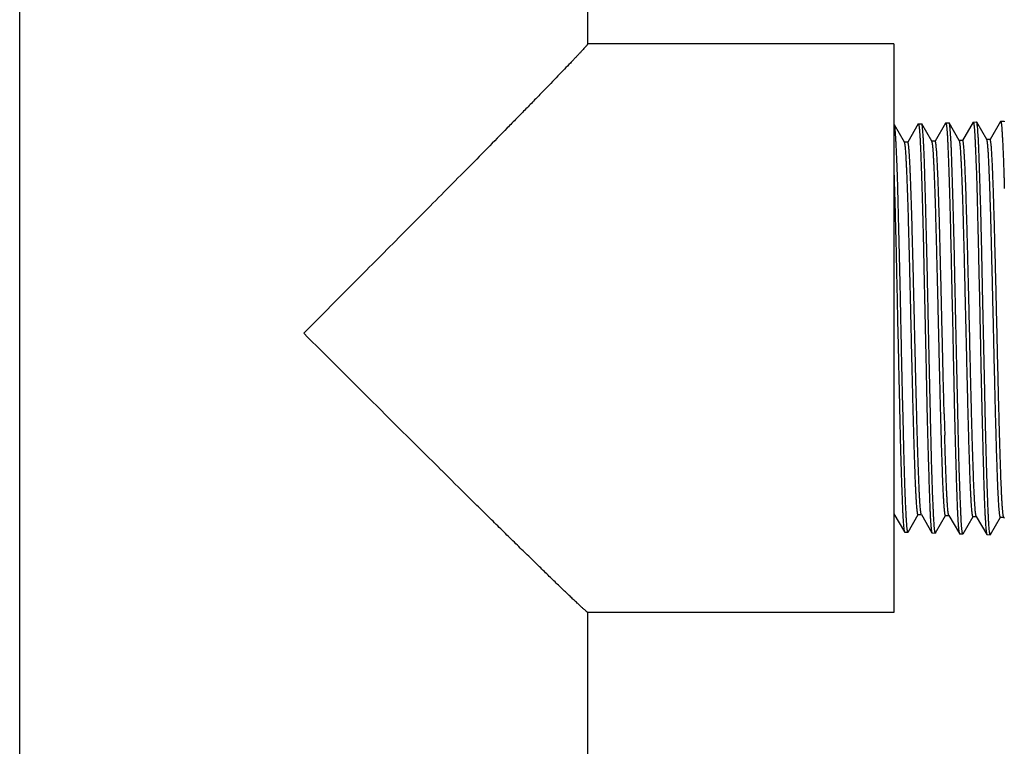
# Model space of a CAD drawing. Extents: x 1 to 385, y 0 to 261.
# Drawn here: x 102 to 105, y 151 to 153 of the extents above; entities that cross this region are included whole.
import ezdxf

# ---------------------------------------------------------------- set-up
doc = ezdxf.new("R2010")
doc.units = 0
doc.header["$MEASUREMENT"] = 0
doc.layers.get('0').update_dxf_attribs({"linetype": 'CONTINUOUS'})

msp = doc.modelspace()

# ---------------------------------------------------------------- linework, layer by layer
at = {"linetype": 'Continuous'}
for p, q in [((102.1246, 150.6383), (102.1246, 154.3777)), ((103.9246, 153.4079), (103.9246, 154.3777)), ((104.8946, 153.408), (103.9245, 153.408)), ((103.9245, 153.408), (103.9246, 153.4079)), ((104.8946, 153.408), (104.8946, 151.608)), ((105.2326, 153.1627), (105.1994, 153.1052)), ((105.2326, 153.1627), (105.2332, 153.1631)), ((105.2332, 153.1631), (105.2435, 153.1635)), ((105.2435, 153.1635), (105.2441, 153.163)), ((105.2441, 153.163), (105.2446, 153.1617)), ((104.8946, 153.1526), (104.8959, 153.1526)), ((104.8964, 153.1522), (104.8959, 153.1526)), ((104.9282, 153.0973), (104.8964, 153.1522)), ((104.9716, 153.1546), (104.9386, 153.0974)), ((104.9716, 153.1546), (104.9721, 153.155)), ((104.9721, 153.155), (104.9828, 153.1554)), ((104.9833, 153.155), (104.9828, 153.1554)), ((105.0151, 153.0999), (104.9833, 153.155)), ((105.0585, 153.1572), (105.0255, 153.1001)), ((105.0585, 153.1572), (105.0591, 153.1577)), ((105.0591, 153.1577), (105.0697, 153.1581)), ((105.0702, 153.1577), (105.0697, 153.1581)), ((105.102, 153.1025), (105.0702, 153.1577)), ((105.1456, 153.1599), (105.1124, 153.1026)), ((105.1455, 153.1599), (105.1461, 153.1604)), ((105.1461, 153.1604), (105.1566, 153.1608)), ((105.1571, 153.1603), (105.1566, 153.1608)), ((105.189, 153.1051), (105.1571, 153.1603)), ((105.0257, 153.0999), (105.0148, 153.0999)), ((105.0154, 153.0995), (105.0151, 153.0999)), ((105.1126, 153.1025), (105.1018, 153.1025)), ((105.1023, 153.102), (105.102, 153.1025)), ((105.1996, 153.1051), (105.1887, 153.1051)), ((105.1893, 153.1046), (105.189, 153.1051)), ((104.9388, 153.0973), (104.9279, 153.0973)), ((104.9284, 153.0969), (104.9282, 153.0973)), ((105.2179, 152.2022), (105.2179, 152.2026)), ((105.2179, 152.2018), (105.2179, 152.2021)), ((105.2288, 152.2023), (105.2288, 152.2027)), ((105.2288, 152.2021), (105.2288, 152.2024)), ((104.8947, 151.9209), (104.895, 151.9204)), ((104.895, 151.9204), (104.9283, 151.8628)), ((104.9398, 151.8625), (104.9716, 151.9176)), ((104.9714, 151.9177), (104.9817, 151.9177)), ((104.9817, 151.9182), (104.982, 151.9177)), ((104.982, 151.9177), (105.0153, 151.8601)), ((105.0268, 151.8598), (105.0586, 151.9148)), ((105.0584, 151.9149), (105.0687, 151.9149)), ((105.0687, 151.9154), (105.068, 151.9171)), ((105.0687, 151.9154), (105.0689, 151.9149)), ((105.0689, 151.9149), (105.1022, 151.8573)), ((105.1556, 151.9125), (105.1551, 151.9138)), ((105.1139, 151.8571), (105.1455, 151.9119)), ((105.1453, 151.912), (105.1556, 151.912)), ((105.1556, 151.9125), (105.1559, 151.912)), ((105.1559, 151.912), (105.1891, 151.8546)), ((105.2008, 151.8543), (105.2324, 151.9091)), ((105.2322, 151.9092), (105.2426, 151.9092)), ((105.2426, 151.9097), (105.242, 151.9111)), ((105.2426, 151.9097), (105.2446, 151.9061)), ((104.9282, 151.8628), (104.9288, 151.8624)), ((104.9288, 151.8624), (104.9392, 151.862)), ((104.9398, 151.8625), (104.9392, 151.862)), ((105.0152, 151.8601), (105.0157, 151.8596)), ((105.0158, 151.8596), (105.0262, 151.8593)), ((105.0268, 151.8598), (105.0262, 151.8593)), ((105.1022, 151.8573), (105.1026, 151.8569)), ((105.1027, 151.8569), (105.1133, 151.8566)), ((105.1139, 151.8571), (105.1133, 151.8566)), ((105.1891, 151.8546), (105.1895, 151.8542)), ((105.1895, 151.8542), (105.2003, 151.8539)), ((105.2008, 151.8543), (105.2003, 151.8539)), ((103.9246, 151.6081), (103.9245, 151.608)), ((104.8946, 151.608), (103.9245, 151.608)), ((103.9246, 150.6383), (103.9246, 151.6081))]:
    msp.add_line(p, q, dxfattribs=at)
for centre, radius, start, end in [((194.4946, 243.9548), 129.3528, 224.997627, 225.270143), ((135.0753, 153.0228), 30.0315, 181.49967, 181.62892)]:
    msp.add_arc(centre, radius, start, end, dxfattribs=at)
for points, knots in [([(103.9246, 153.4079), (103.9246, 153.4078), (103.9246, 153.4077), (103.9245, 153.4074), (103.9242, 153.4069), (103.9237, 153.4062), (103.923, 153.4053), (103.9221, 153.4041), (103.921, 153.4028), (103.9197, 153.4013), (103.9176, 153.3989), (103.9145, 153.3953), (103.9101, 153.3906), (103.9051, 153.3851), (103.8993, 153.3789), (103.8928, 153.372), (103.8857, 153.3644), (103.8779, 153.3562), (103.8663, 153.344), (103.8503, 153.3273), (103.8295, 153.3058), (103.8067, 153.2822), (103.7822, 153.2569), (103.7559, 153.23), (103.7283, 153.2017), (103.6993, 153.1722), (103.6584, 153.1305), (103.605, 153.0762), (103.5385, 153.0089), (103.4693, 152.939), (103.398, 152.8671), (103.3251, 152.7937), (103.251, 152.7192), (103.176, 152.6439), (103.1005, 152.5682), (103.0499, 152.5176), (103.0246, 152.4923)], [0, 0, 0, 0, 0.000113, 0.000273, 0.000751, 0.001443, 0.002352, 0.003478, 0.00482, 0.006376, 0.008147, 0.012323, 0.017331, 0.023153, 0.029765, 0.037145, 0.045267, 0.054103, 0.063627, 0.084619, 0.108015, 0.133592, 0.161136, 0.190446, 0.221339, 0.253647, 0.287218, 0.357615, 0.431594, 0.508397, 0.587408, 0.668114, 0.750085, 0.832942, 0.916353, 1, 1, 1, 1]), ([(105.2332, 153.1631), (105.2332, 153.1631), (105.2334, 153.1631), (105.2336, 153.1629), (105.2337, 153.1626), (105.2339, 153.1623), (105.2341, 153.1618), (105.2343, 153.1612), (105.2344, 153.1604), (105.2347, 153.1593), (105.235, 153.1575), (105.2353, 153.1551), (105.2356, 153.1523), (105.236, 153.149), (105.2363, 153.1453), (105.2368, 153.1394), (105.2373, 153.1311), (105.238, 153.1199), (105.2387, 153.1069), (105.2395, 153.0924), (105.2402, 153.0763), (105.241, 153.0587), (105.2418, 153.0396), (105.2425, 153.019), (105.2431, 153.001), (105.2436, 152.9859), (105.2441, 152.97), (105.2444, 152.9579), (105.2446, 152.9497)], [0, 0, 0, 0, 0.000891, 0.002027, 0.003549, 0.005519, 0.007962, 0.010894, 0.014322, 0.01825, 0.027615, 0.039002, 0.052412, 0.06784, 0.085281, 0.104725, 0.149572, 0.20227, 0.26268, 0.330641, 0.40597, 0.488463, 0.577899, 0.674037, 0.776618, 0.830242, 0.885376, 1, 1, 1, 1]), ([(104.9175, 152.508), (104.9171, 152.5286), (104.9163, 152.5696), (104.9151, 152.6306), (104.9137, 152.6904), (104.9123, 152.7486), (104.9109, 152.8046), (104.9095, 152.8578), (104.9083, 152.9079), (104.9071, 152.9542), (104.9058, 152.9965), (104.9047, 153.0289), (104.9037, 153.0526), (104.903, 153.0684), (104.9023, 153.083), (104.9016, 153.0963), (104.9009, 153.1082), (104.9003, 153.1187), (104.8996, 153.1278), (104.899, 153.1355), (104.8985, 153.141), (104.898, 153.1447), (104.8977, 153.1469), (104.8974, 153.1488), (104.8971, 153.1503), (104.8968, 153.1513), (104.8966, 153.1519), (104.8965, 153.1521), (104.8964, 153.1522)], [0, 0, 0, 0, 0.095788, 0.190684, 0.283826, 0.374367, 0.461476, 0.544346, 0.622206, 0.69434, 0.76009, 0.818858, 0.845455, 0.870112, 0.892771, 0.913381, 0.931893, 0.948266, 0.962462, 0.974448, 0.984202, 0.988235, 0.991706, 0.994613, 0.996959, 0.998749, 0.99944, 1, 1, 1, 1]), ([(104.9721, 153.155), (104.9721, 153.155), (104.9722, 153.155), (104.9724, 153.1548), (104.9726, 153.1546), (104.9728, 153.1542), (104.9729, 153.1538), (104.9731, 153.1533), (104.9733, 153.1526), (104.9735, 153.1516), (104.9739, 153.1501), (104.9742, 153.148), (104.9746, 153.1454), (104.9749, 153.1425), (104.9753, 153.1393), (104.9758, 153.1341), (104.9764, 153.1268), (104.9771, 153.1168), (104.9777, 153.1054), (104.9784, 153.0926), (104.979, 153.0783), (104.9796, 153.0627), (104.9803, 153.0457), (104.9809, 153.0274), (104.9816, 153.0079), (104.9823, 152.9872), (104.983, 152.9653), (104.9837, 152.9423), (104.9847, 152.9096), (104.9859, 152.8665), (104.9873, 152.8122), (104.9885, 152.7549), (104.9898, 152.6953), (104.9911, 152.6339), (104.9925, 152.5713), (104.9935, 152.5292), (104.9939, 152.508)], [0, 0, 0, 0, 0.000273, 0.000617, 0.001073, 0.001658, 0.00238, 0.003244, 0.004252, 0.005404, 0.008149, 0.01148, 0.015401, 0.019909, 0.025004, 0.030683, 0.043782, 0.059179, 0.076839, 0.096719, 0.118773, 0.142947, 0.169184, 0.19742, 0.227587, 0.259616, 0.293429, 0.328946, 0.366081, 0.444846, 0.528962, 0.617611, 0.709935, 0.805048, 0.902046, 1, 1, 1, 1]), ([(105.0044, 152.508), (105.004, 152.5287), (105.0032, 152.5699), (105.0019, 152.6312), (105.0007, 152.6914), (104.9993, 152.7499), (104.9979, 152.8061), (104.9965, 152.8596), (104.9952, 152.9099), (104.9939, 152.9565), (104.9929, 152.9928), (104.992, 153.0196), (104.9914, 153.0381), (104.9907, 153.0552), (104.99, 153.0712), (104.9893, 153.0858), (104.9886, 153.0991), (104.9879, 153.111), (104.9872, 153.1216), (104.9865, 153.1307), (104.986, 153.1374), (104.9855, 153.142), (104.9852, 153.145), (104.9849, 153.1475), (104.9846, 153.1498), (104.9843, 153.1516), (104.984, 153.1531), (104.9837, 153.154), (104.9835, 153.1546), (104.9834, 153.1549), (104.9833, 153.155)], [0, 0, 0, 0, 0.095897, 0.190903, 0.284134, 0.374749, 0.461921, 0.544845, 0.622752, 0.694919, 0.76068, 0.790966, 0.819431, 0.846009, 0.87064, 0.89327, 0.913844, 0.932317, 0.948646, 0.962793, 0.974727, 0.979857, 0.984423, 0.988425, 0.991862, 0.994734, 0.997042, 0.998792, 0.999462, 1, 1, 1, 1]), ([(105.0591, 153.1577), (105.0591, 153.1577), (105.0593, 153.1577), (105.0594, 153.1575), (105.0596, 153.1573), (105.0598, 153.1569), (105.06, 153.1565), (105.0602, 153.156), (105.0603, 153.1553), (105.0606, 153.1543), (105.0609, 153.1528), (105.0613, 153.1506), (105.0616, 153.1481), (105.062, 153.1452), (105.0623, 153.1419), (105.0626, 153.1382), (105.063, 153.1342), (105.0634, 153.128), (105.064, 153.1194), (105.0646, 153.1079), (105.0653, 153.095), (105.0659, 153.0807), (105.0665, 153.065), (105.0672, 153.0479), (105.0679, 153.0296), (105.0686, 153.01), (105.0693, 152.9892), (105.0703, 152.9592), (105.0715, 152.919), (105.0729, 152.8679), (105.0741, 152.8134), (105.0754, 152.7559), (105.0767, 152.6961), (105.0781, 152.6344), (105.0796, 152.5715), (105.0805, 152.5293), (105.081, 152.508)], [0, 0, 0, 0, 0.000286, 0.00064, 0.001102, 0.001691, 0.002416, 0.003281, 0.004289, 0.005442, 0.008186, 0.011517, 0.015436, 0.019942, 0.025036, 0.030714, 0.036974, 0.043811, 0.059205, 0.076862, 0.096738, 0.118789, 0.14296, 0.169193, 0.197428, 0.227596, 0.259627, 0.293442, 0.366101, 0.444868, 0.528976, 0.617613, 0.709926, 0.805036, 0.902044, 1, 1, 1, 1]), ([(105.0914, 152.508), (105.0909, 152.5288), (105.0901, 152.5701), (105.0888, 152.6317), (105.0878, 152.6824), (105.0869, 152.7222), (105.0863, 152.7514), (105.0856, 152.78), (105.0849, 152.808), (105.0842, 152.8353), (105.0833, 152.8701), (105.0821, 152.9115), (105.0808, 152.9583), (105.0795, 153.0009), (105.0785, 153.0336), (105.0776, 153.0574), (105.077, 153.0734), (105.0764, 153.0881), (105.0757, 153.1015), (105.075, 153.1134), (105.0743, 153.124), (105.0736, 153.1332), (105.073, 153.14), (105.0725, 153.1446), (105.0721, 153.1476), (105.0718, 153.1502), (105.0715, 153.1524), (105.0712, 153.1542), (105.0708, 153.1557), (105.0706, 153.1567), (105.0703, 153.1573), (105.0702, 153.1576), (105.0702, 153.1577)], [0, 0, 0, 0, 0.095873, 0.190863, 0.284072, 0.329748, 0.374661, 0.418712, 0.4618, 0.503828, 0.544697, 0.622589, 0.694754, 0.760518, 0.819276, 0.845857, 0.870492, 0.893124, 0.913704, 0.932184, 0.948523, 0.962683, 0.974634, 0.979772, 0.984349, 0.988362, 0.991811, 0.994696, 0.997017, 0.99878, 0.999456, 1, 1, 1, 1]), ([(105.1461, 153.1604), (105.1462, 153.1604), (105.1463, 153.1604), (105.1465, 153.1602), (105.1467, 153.16), (105.1468, 153.1596), (105.147, 153.1592), (105.1472, 153.1587), (105.1474, 153.158), (105.1476, 153.157), (105.1479, 153.1555), (105.1483, 153.1533), (105.1486, 153.1508), (105.1489, 153.1478), (105.1492, 153.1445), (105.1496, 153.1408), (105.1499, 153.1368), (105.1503, 153.1306), (105.1509, 153.1219), (105.1515, 153.1104), (105.1521, 153.0974), (105.1528, 153.0831), (105.1535, 153.0673), (105.1542, 153.0502), (105.1549, 153.0318), (105.1559, 153.0047), (105.1571, 152.968), (105.1585, 152.9207), (105.1597, 152.8694), (105.161, 152.8147), (105.1621, 152.7671), (105.163, 152.7277), (105.1637, 152.6973), (105.1644, 152.6665), (105.1654, 152.6247), (105.1666, 152.5718), (105.1675, 152.5293), (105.1679, 152.508)], [0, 0, 0, 0, 0.000284, 0.000634, 0.001093, 0.001679, 0.0024, 0.003263, 0.004269, 0.00542, 0.00816, 0.011489, 0.015405, 0.01991, 0.025002, 0.030678, 0.036936, 0.043773, 0.059165, 0.07682, 0.096696, 0.118746, 0.142917, 0.169154, 0.197392, 0.227565, 0.293419, 0.366079, 0.444841, 0.528942, 0.617573, 0.663324, 0.70989, 0.757156, 0.805008, 0.902032, 1, 1, 1, 1]), ([(105.1784, 152.508), (105.1779, 152.5288), (105.177, 152.5703), (105.1757, 152.6321), (105.1744, 152.6927), (105.1732, 152.7516), (105.1722, 152.7993), (105.1713, 152.8363), (105.1704, 152.8713), (105.1692, 152.9128), (105.1678, 152.9597), (105.1667, 152.9963), (105.1658, 153.0234), (105.1651, 153.042), (105.1645, 153.0593), (105.1639, 153.0754), (105.1633, 153.0902), (105.1627, 153.1036), (105.162, 153.1156), (105.1613, 153.1263), (105.1606, 153.1356), (105.1599, 153.1434), (105.1593, 153.149), (105.1588, 153.1527), (105.1585, 153.1549), (105.1582, 153.1568), (105.1578, 153.1583), (105.1575, 153.1594), (105.1573, 153.16), (105.1572, 153.1602), (105.1571, 153.1603)], [0, 0, 0, 0, 0.095774, 0.190677, 0.283795, 0.3743, 0.461359, 0.503348, 0.544182, 0.622016, 0.694146, 0.759906, 0.790203, 0.818683, 0.845283, 0.86994, 0.892599, 0.913209, 0.931724, 0.948105, 0.962315, 0.974322, 0.984102, 0.988151, 0.991638, 0.994562, 0.996926, 0.998733, 0.999433, 1, 1, 1, 1]), ([(105.0584, 151.9149), (105.0583, 151.9149), (105.0582, 151.9149), (105.058, 151.9151), (105.0578, 151.9153), (105.0577, 151.9156), (105.0575, 151.916), (105.0573, 151.9165), (105.0572, 151.917), (105.0569, 151.9179), (105.0566, 151.9193), (105.0563, 151.9212), (105.056, 151.9234), (105.0557, 151.926), (105.0553, 151.9289), (105.0548, 151.9334), (105.0543, 151.9399), (105.0536, 151.9487), (105.0529, 151.9588), (105.0523, 151.9702), (105.0516, 151.9829), (105.0509, 151.9968), (105.0503, 152.012), (105.0496, 152.0284), (105.0487, 152.0525), (105.0475, 152.0852), (105.0462, 152.1272), (105.0449, 152.1728), (105.0435, 152.2215), (105.0422, 152.2729), (105.0409, 152.3265), (105.0395, 152.3819), (105.0382, 152.4385), (105.0369, 152.4957), (105.0355, 152.553), (105.0342, 152.6099), (105.0329, 152.6658), (105.0315, 152.7201), (105.0302, 152.7725), (105.0288, 152.8223), (105.0275, 152.8693), (105.0262, 152.9129), (105.0248, 152.9527), (105.0237, 152.9832), (105.0228, 153.0055), (105.0221, 153.0204), (105.0214, 153.0341), (105.0208, 153.0465), (105.0201, 153.0576), (105.0194, 153.0675), (105.0188, 153.0761), (105.0181, 153.0834), (105.0175, 153.0886), (105.0171, 153.0921), (105.0167, 153.0943), (105.0164, 153.0961), (105.0161, 153.0975), (105.0158, 153.0985), (105.0155, 153.0991), (105.0154, 153.0994), (105.0154, 153.0995)], [0, 0, 0, 0, 0.000146, 0.000325, 0.000556, 0.000847, 0.001204, 0.001628, 0.00212, 0.002682, 0.004015, 0.00563, 0.007527, 0.009705, 0.012164, 0.014904, 0.021223, 0.028654, 0.037189, 0.046821, 0.057541, 0.069338, 0.082178, 0.096018, 0.110815, 0.143107, 0.178709, 0.217275, 0.258459, 0.301915, 0.347286, 0.394137, 0.442004, 0.49042, 0.538921, 0.58704, 0.634313, 0.68028, 0.724539, 0.766716, 0.806438, 0.843332, 0.877023, 0.90714, 0.920742, 0.933323, 0.944868, 0.955363, 0.964795, 0.97315, 0.980415, 0.986576, 0.991622, 0.993724, 0.995542, 0.997078, 0.998331, 0.999302, 0.999685, 1, 1, 1, 1]), ([(105.054, 152.2369), (105.0534, 152.26), (105.0522, 152.3074), (105.0505, 152.3798), (105.0487, 152.4543), (105.0469, 152.5297), (105.0452, 152.6047), (105.0434, 152.6781), (105.0417, 152.7486), (105.0402, 152.8051), (105.039, 152.848), (105.0381, 152.8783), (105.0372, 152.907), (105.0363, 152.9342), (105.0355, 152.9596), (105.0346, 152.9831), (105.0337, 153.0046), (105.0328, 153.0241), (105.0319, 153.0414), (105.0311, 153.0565), (105.0302, 153.0694), (105.0294, 153.0787), (105.0288, 153.085), (105.0284, 153.0889), (105.0279, 153.0922), (105.0276, 153.0946), (105.0272, 153.0962), (105.027, 153.0972), (105.0268, 153.098), (105.0266, 153.0987), (105.0264, 153.0992), (105.0262, 153.0995), (105.0261, 153.0997), (105.0259, 153.0999), (105.0257, 153.0999)], [0, 0, 0, 0, 0.080374, 0.164665, 0.251425, 0.339191, 0.426498, 0.511882, 0.593925, 0.671403, 0.708063, 0.743142, 0.776491, 0.807966, 0.837418, 0.864702, 0.889672, 0.912211, 0.93227, 0.949804, 0.964772, 0.97713, 0.982319, 0.986841, 0.990692, 0.993869, 0.995204, 0.99637, 0.997368, 0.998199, 0.998867, 0.999141, 0.999377, 1, 1, 1, 1]), ([(105.1453, 151.912), (105.1453, 151.912), (105.1451, 151.9121), (105.145, 151.9122), (105.1448, 151.9124), (105.1446, 151.9127), (105.1445, 151.9131), (105.1443, 151.9136), (105.1441, 151.9142), (105.1439, 151.9151), (105.1436, 151.9165), (105.1433, 151.9184), (105.1429, 151.9207), (105.1426, 151.9233), (105.1423, 151.9262), (105.1418, 151.9308), (105.1412, 151.9374), (105.1406, 151.9463), (105.1399, 151.9564), (105.1392, 151.9679), (105.1386, 151.9806), (105.1379, 151.9945), (105.1372, 152.0097), (105.1366, 152.0261), (105.1356, 152.0503), (105.1345, 152.0831), (105.1332, 152.1254), (105.1318, 152.1713), (105.1305, 152.2202), (105.1292, 152.2718), (105.1278, 152.3257), (105.1265, 152.3812), (105.1252, 152.438), (105.1238, 152.4955), (105.1225, 152.5531), (105.1211, 152.6102), (105.1198, 152.6664), (105.1185, 152.721), (105.1171, 152.7736), (105.1158, 152.8236), (105.1145, 152.8707), (105.1131, 152.9145), (105.1118, 152.9545), (105.1107, 152.9852), (105.1097, 153.0076), (105.1091, 153.0227), (105.1084, 153.0365), (105.1077, 153.049), (105.1071, 153.0602), (105.1064, 153.0701), (105.1057, 153.0787), (105.1051, 153.086), (105.1045, 153.0912), (105.104, 153.0947), (105.1037, 153.0968), (105.1034, 153.0986), (105.103, 153.1), (105.1028, 153.101), (105.1025, 153.1016), (105.1024, 153.1019), (105.1023, 153.102)], [0, 0, 0, 0, 0.000146, 0.000325, 0.000558, 0.000853, 0.001215, 0.001645, 0.002145, 0.002715, 0.004067, 0.005703, 0.007622, 0.009824, 0.012308, 0.015072, 0.021435, 0.0289, 0.037453, 0.047082, 0.057773, 0.069511, 0.082282, 0.09607, 0.110837, 0.143123, 0.178763, 0.217385, 0.258614, 0.302075, 0.347392, 0.394184, 0.44201, 0.490404, 0.538901, 0.587037, 0.634347, 0.680364, 0.724633, 0.766769, 0.806429, 0.843267, 0.876941, 0.907107, 0.920766, 0.93342, 0.945025, 0.955552, 0.96499, 0.973331, 0.980568, 0.986693, 0.9917, 0.993783, 0.995584, 0.997104, 0.998345, 0.999307, 0.999687, 1, 1, 1, 1]), ([(105.1551, 151.9138), (105.155, 151.9142), (105.1548, 151.9152), (105.1544, 151.9168), (105.1541, 151.9187), (105.1536, 151.922), (105.1531, 151.9269), (105.1524, 151.9337), (105.1518, 151.9419), (105.1511, 151.9513), (105.1504, 151.962), (105.1498, 151.974), (105.1491, 151.9871), (105.1482, 152.0071), (105.1471, 152.0349), (105.1458, 152.0716), (105.1444, 152.1123), (105.1431, 152.1566), (105.1418, 152.204), (105.1405, 152.2542), (105.1392, 152.3068), (105.1378, 152.3611), (105.1361, 152.4359), (105.1343, 152.5115), (105.1326, 152.5871), (105.1312, 152.6431), (105.1299, 152.6978), (105.1286, 152.7508), (105.1273, 152.8014), (105.126, 152.8493), (105.1246, 152.8942), (105.1233, 152.9355), (105.1222, 152.9676), (105.1213, 152.9912), (105.1206, 153.0073), (105.12, 153.0222), (105.1193, 153.0359), (105.1186, 153.0483), (105.118, 153.0595), (105.1173, 153.0694), (105.1167, 153.078), (105.1161, 153.0844), (105.1156, 153.0888), (105.1153, 153.0916), (105.115, 153.0941), (105.1147, 153.0963), (105.1143, 153.0982), (105.114, 153.0995), (105.1138, 153.1004), (105.1136, 153.1009), (105.1135, 153.1014), (105.1133, 153.1018), (105.1132, 153.1021), (105.113, 153.1023), (105.1128, 153.1025), (105.1127, 153.1025), (105.1126, 153.1025)], [0, 0, 0, 0, 0.001104, 0.002485, 0.004144, 0.00608, 0.01078, 0.016575, 0.023453, 0.031403, 0.040412, 0.050464, 0.061549, 0.073651, 0.100843, 0.131782, 0.166109, 0.203462, 0.243478, 0.285795, 0.330051, 0.375883, 0.422887, 0.518618, 0.566447, 0.613652, 0.659783, 0.704391, 0.747068, 0.787475, 0.82528, 0.860149, 0.891751, 0.906223, 0.919753, 0.932301, 0.943824, 0.954293, 0.963698, 0.972031, 0.979284, 0.985451, 0.988125, 0.990525, 0.992651, 0.994502, 0.996077, 0.997379, 0.997927, 0.998408, 0.998822, 0.99917, 0.999455, 0.999681, 0.999856, 1, 1, 1, 1]), ([(105.2179, 152.2021), (105.2173, 152.2251), (105.2161, 152.2722), (105.2143, 152.3445), (105.2125, 152.4195), (105.2108, 152.4959), (105.209, 152.5727), (105.2072, 152.6483), (105.2054, 152.7216), (105.2037, 152.7913), (105.2022, 152.8465), (105.201, 152.888), (105.2001, 152.9168), (105.1992, 152.944), (105.1983, 152.9694), (105.1974, 152.9929), (105.1965, 153.0144), (105.1956, 153.0338), (105.1947, 153.0509), (105.194, 153.0638), (105.1934, 153.0728), (105.1929, 153.0788), (105.1925, 153.0841), (105.192, 153.0888), (105.1916, 153.0929), (105.1911, 153.0964), (105.1907, 153.0993), (105.1903, 153.1014), (105.19, 153.1027), (105.1898, 153.1035), (105.1896, 153.1041), (105.1894, 153.1044), (105.1893, 153.1046)], [0, 0, 0, 0, 0.076192, 0.156656, 0.240141, 0.32532, 0.410762, 0.495028, 0.576678, 0.654273, 0.726461, 0.760198, 0.792201, 0.822349, 0.85052, 0.876592, 0.900443, 0.921953, 0.941, 0.957466, 0.964705, 0.971281, 0.977192, 0.982439, 0.987019, 0.990934, 0.994185, 0.996774, 0.997821, 0.998706, 0.999431, 1, 1, 1, 1]), ([(105.2288, 152.2024), (105.2282, 152.2258), (105.2269, 152.2739), (105.2251, 152.3477), (105.2233, 152.4243), (105.2215, 152.5023), (105.2197, 152.5804), (105.2179, 152.6573), (105.2161, 152.7316), (105.2145, 152.7913), (105.2133, 152.8367), (105.2124, 152.8687), (105.2115, 152.8991), (105.2106, 152.9279), (105.2097, 152.9548), (105.2088, 152.9799), (105.2079, 153.003), (105.207, 153.0239), (105.2061, 153.0425), (105.2052, 153.0588), (105.2043, 153.0727), (105.2035, 153.0826), (105.2028, 153.0894), (105.2024, 153.0935), (105.2019, 153.097), (105.2015, 153.0995), (105.2012, 153.1011), (105.201, 153.1022), (105.2008, 153.103), (105.2005, 153.1038), (105.2004, 153.1043), (105.2002, 153.1046), (105.2, 153.1049), (105.1998, 153.1051), (105.1996, 153.1051)], [0, 0, 0, 0, 0.077709, 0.159825, 0.245021, 0.331885, 0.418897, 0.504534, 0.587272, 0.665587, 0.702637, 0.738095, 0.771833, 0.803722, 0.833633, 0.861438, 0.887006, 0.91021, 0.930922, 0.949013, 0.964373, 0.976974, 0.982238, 0.986811, 0.990693, 0.993885, 0.995223, 0.996389, 0.997386, 0.998215, 0.998879, 0.999151, 0.999385, 1, 1, 1, 1]), ([(104.9714, 151.9177), (104.9713, 151.9177), (104.9712, 151.9177), (104.971, 151.9179), (104.9709, 151.9181), (104.9707, 151.9184), (104.9705, 151.9188), (104.9704, 151.9193), (104.9702, 151.9198), (104.97, 151.9207), (104.9697, 151.9221), (104.9693, 151.9239), (104.969, 151.9261), (104.9687, 151.9287), (104.9683, 151.9316), (104.9679, 151.9361), (104.9673, 151.9425), (104.9666, 151.9513), (104.966, 151.9614), (104.9653, 151.9729), (104.9646, 151.9856), (104.964, 151.9995), (104.9633, 152.0147), (104.9626, 152.031), (104.9617, 152.055), (104.9606, 152.0874), (104.9592, 152.1292), (104.9579, 152.1745), (104.9566, 152.223), (104.9552, 152.2741), (104.9539, 152.3275), (104.9526, 152.3826), (104.9512, 152.4389), (104.9499, 152.4958), (104.9486, 152.5527), (104.9472, 152.6093), (104.9459, 152.6648), (104.9446, 152.7189), (104.9432, 152.7709), (104.9419, 152.8206), (104.9406, 152.8674), (104.9392, 152.9107), (104.9379, 152.9503), (104.9368, 152.9807), (104.9358, 153.0028), (104.9352, 153.0176), (104.9345, 153.0312), (104.9338, 153.0436), (104.9332, 153.0548), (104.9325, 153.0647), (104.9318, 153.0733), (104.9312, 153.0806), (104.9306, 153.0859), (104.9301, 153.0895), (104.9298, 153.0916), (104.9295, 153.0934), (104.9291, 153.0949), (104.9289, 153.0959), (104.9286, 153.0965), (104.9285, 153.0968), (104.9284, 153.0969)], [0, 0, 0, 0, 0.000147, 0.000325, 0.000554, 0.000844, 0.001198, 0.001618, 0.002107, 0.002664, 0.003989, 0.005595, 0.007482, 0.009653, 0.012107, 0.014844, 0.021168, 0.028624, 0.037209, 0.046917, 0.05772, 0.069577, 0.08245, 0.096299, 0.111087, 0.143321, 0.178839, 0.217328, 0.258475, 0.301952, 0.347339, 0.394174, 0.441998, 0.490352, 0.538775, 0.586808, 0.633996, 0.679921, 0.724186, 0.766394, 0.806145, 0.843043, 0.876691, 0.906703, 0.920263, 0.932834, 0.944396, 0.95493, 0.964416, 0.972836, 0.980172, 0.986404, 0.991514, 0.993645, 0.995489, 0.997046, 0.998315, 0.999297, 0.999683, 1, 1, 1, 1]), ([(104.9817, 151.9182), (104.9816, 151.9183), (104.9815, 151.9186), (104.9813, 151.9192), (104.981, 151.9201), (104.9806, 151.9216), (104.9803, 151.9233), (104.98, 151.9254), (104.9795, 151.9289), (104.9789, 151.9341), (104.9783, 151.9413), (104.9776, 151.9499), (104.9769, 151.9598), (104.9763, 151.971), (104.9756, 151.9836), (104.9749, 151.9973), (104.9743, 152.0123), (104.9734, 152.0346), (104.9722, 152.065), (104.9709, 152.1046), (104.9696, 152.1479), (104.9682, 152.1945), (104.9669, 152.2441), (104.9656, 152.2962), (104.9642, 152.3504), (104.9629, 152.406), (104.9616, 152.4625), (104.9602, 152.5195), (104.9589, 152.5763), (104.9575, 152.6325), (104.9562, 152.6874), (104.9549, 152.7407), (104.9535, 152.7918), (104.9522, 152.8403), (104.9509, 152.8857), (104.9496, 152.9275), (104.9484, 152.9599), (104.9475, 152.9838), (104.9468, 152.9999), (104.9462, 153.015), (104.9455, 153.0288), (104.9448, 153.0414), (104.9442, 153.0528), (104.9435, 153.063), (104.9428, 153.0718), (104.9423, 153.0784), (104.9418, 153.083), (104.9415, 153.086), (104.9411, 153.0886), (104.9408, 153.0908), (104.9405, 153.0928), (104.9402, 153.0942), (104.9399, 153.0951), (104.9398, 153.0957), (104.9396, 153.0962), (104.9394, 153.0966), (104.9393, 153.0969), (104.9391, 153.0971), (104.9389, 153.0973), (104.9388, 153.0973), (104.9388, 153.0973)], [0, 0, 0, 0, 0.000315, 0.000696, 0.001661, 0.002902, 0.004423, 0.006226, 0.008312, 0.013331, 0.019481, 0.026762, 0.035172, 0.044705, 0.055337, 0.067028, 0.079739, 0.093432, 0.123608, 0.157244, 0.194028, 0.233648, 0.275791, 0.320097, 0.366117, 0.413392, 0.461463, 0.509871, 0.558158, 0.605864, 0.652548, 0.697807, 0.741243, 0.782459, 0.82106, 0.856647, 0.888825, 0.903519, 0.917248, 0.929991, 0.941731, 0.952447, 0.96212, 0.970732, 0.978264, 0.984698, 0.987497, 0.990015, 0.99225, 0.994199, 0.995863, 0.997238, 0.997819, 0.998328, 0.998766, 0.999134, 0.999434, 0.999671, 0.999853, 1, 1, 1, 1]), ([(104.8946, 153.0077), (104.8949, 152.9999), (104.8954, 152.9839), (104.8961, 152.9591), (104.8969, 152.933), (104.8977, 152.9055), (104.8985, 152.8768), (104.8996, 152.8364), (104.9007, 152.7947), (104.9017, 152.7517), (104.9027, 152.7068), (104.9039, 152.6492), (104.9053, 152.5791), (104.9063, 152.5318), (104.9069, 152.508)], [0, 0, 0, 0, 0.04668, 0.096288, 0.148673, 0.203678, 0.261134, 0.320865, 0.446411, 0.511835, 0.578756, 0.716264, 0.857247, 1, 1, 1, 1]), ([(104.9069, 152.508), (104.9074, 152.4875), (104.9083, 152.4465), (104.9097, 152.3855), (104.911, 152.3257), (104.9123, 152.2675), (104.9135, 152.2115), (104.9147, 152.1582), (104.9161, 152.1082), (104.9175, 152.0618), (104.9189, 152.0195), (104.92, 151.987), (104.9209, 151.9633), (104.9216, 151.9473), (104.9222, 151.9327), (104.9228, 151.9194), (104.9234, 151.9074), (104.924, 151.8968), (104.9247, 151.8877), (104.9253, 151.8799), (104.926, 151.8743), (104.9265, 151.8706), (104.9268, 151.8683), (104.9272, 151.8664), (104.9275, 151.8649), (104.9278, 151.8639), (104.928, 151.8632), (104.9282, 151.863), (104.9282, 151.8628)], [0, 0, 0, 0, 0.095602, 0.190345, 0.283335, 0.373732, 0.460696, 0.543437, 0.621209, 0.693305, 0.759062, 0.817869, 0.844493, 0.86918, 0.891875, 0.912528, 0.931094, 0.947531, 0.961806, 0.97389, 0.983761, 0.987859, 0.991398, 0.994378, 0.9968, 0.998669, 0.9994, 1, 1, 1, 1]), ([(104.9392, 151.862), (104.9392, 151.862), (104.939, 151.8621), (104.9388, 151.8622), (104.9387, 151.8625), (104.9385, 151.8629), (104.9383, 151.8633), (104.9382, 151.8638), (104.938, 151.8645), (104.9378, 151.8655), (104.9375, 151.8671), (104.9372, 151.8692), (104.9369, 151.8717), (104.9365, 151.8746), (104.9362, 151.8779), (104.9358, 151.8831), (104.9352, 151.8904), (104.9346, 151.9004), (104.9339, 151.9118), (104.9333, 151.9246), (104.9325, 151.9389), (104.9318, 151.9545), (104.9311, 151.9715), (104.9304, 151.9897), (104.9294, 152.0165), (104.9283, 152.0528), (104.927, 152.0997), (104.9258, 152.1504), (104.9247, 152.1949), (104.9238, 152.2321), (104.9228, 152.2711), (104.9216, 152.3212), (104.9202, 152.3824), (104.9188, 152.4449), (104.918, 152.4869), (104.9175, 152.508)], [0, 0, 0, 0, 0.000281, 0.000635, 0.001102, 0.001697, 0.00243, 0.003303, 0.004321, 0.005483, 0.008245, 0.011595, 0.015532, 0.020056, 0.025167, 0.030861, 0.043988, 0.05941, 0.077093, 0.096995, 0.119071, 0.143265, 0.169521, 0.197775, 0.227958, 0.293818, 0.366459, 0.445184, 0.529239, 0.573018, 0.617827, 0.710101, 0.805159, 0.902118, 1, 1, 1, 1]), ([(104.9939, 152.508), (104.9944, 152.4873), (104.9953, 152.4461), (104.9967, 152.3848), (104.9979, 152.3246), (104.9991, 152.2661), (105.0002, 152.2187), (105.0011, 152.182), (105.002, 152.1472), (105.0032, 152.106), (105.0046, 152.0594), (105.0057, 152.023), (105.0066, 151.9961), (105.0072, 151.9777), (105.0078, 151.9605), (105.0084, 151.9445), (105.0091, 151.9298), (105.0097, 151.9165), (105.0103, 151.9045), (105.011, 151.8939), (105.0117, 151.8847), (105.0124, 151.877), (105.013, 151.8714), (105.0135, 151.8677), (105.0139, 151.8654), (105.0142, 151.8636), (105.0145, 151.8621), (105.0148, 151.8611), (105.0151, 151.8604), (105.0152, 151.8602), (105.0152, 151.8601)], [0, 0, 0, 0, 0.095745, 0.19063, 0.283734, 0.374231, 0.461284, 0.503273, 0.544109, 0.621949, 0.694084, 0.759846, 0.790142, 0.818621, 0.845218, 0.869873, 0.892531, 0.91314, 0.931658, 0.948045, 0.962262, 0.974279, 0.98407, 0.988124, 0.991616, 0.994545, 0.996914, 0.998728, 0.99943, 1, 1, 1, 1]), ([(105.0262, 151.8593), (105.0262, 151.8593), (105.026, 151.8594), (105.0258, 151.8595), (105.0257, 151.8598), (105.0255, 151.8601), (105.0253, 151.8606), (105.0252, 151.8611), (105.025, 151.8618), (105.0247, 151.8628), (105.0244, 151.8644), (105.0241, 151.8665), (105.0238, 151.8691), (105.0234, 151.872), (105.0231, 151.8753), (105.0227, 151.8805), (105.0221, 151.8878), (105.0215, 151.8978), (105.0209, 151.9093), (105.0202, 151.9222), (105.0196, 151.9365), (105.0189, 151.9522), (105.0181, 151.9692), (105.0174, 151.9875), (105.0164, 152.0144), (105.0152, 152.0509), (105.0139, 152.098), (105.0126, 152.1489), (105.0114, 152.2033), (105.0103, 152.2506), (105.0094, 152.2897), (105.0087, 152.3199), (105.0079, 152.3506), (105.007, 152.3921), (105.0058, 152.4447), (105.0049, 152.4868), (105.0044, 152.508)], [0, 0, 0, 0, 0.000289, 0.000651, 0.001123, 0.001724, 0.00246, 0.003337, 0.004358, 0.005523, 0.008291, 0.011645, 0.015587, 0.020114, 0.025227, 0.030923, 0.044053, 0.059475, 0.077155, 0.097053, 0.119122, 0.143312, 0.169564, 0.197815, 0.227996, 0.293854, 0.366501, 0.445234, 0.529293, 0.617873, 0.663596, 0.710132, 0.757366, 0.805182, 0.902126, 1, 1, 1, 1]), ([(105.081, 152.508), (105.0814, 152.4872), (105.0823, 152.4458), (105.0835, 152.3841), (105.0846, 152.3334), (105.0854, 152.2935), (105.0861, 152.2643), (105.0867, 152.2356), (105.0874, 152.2076), (105.0881, 152.1802), (105.0891, 152.1453), (105.0902, 152.1039), (105.0916, 152.057), (105.0928, 152.0143), (105.0939, 151.9816), (105.0947, 151.9577), (105.0953, 151.9417), (105.096, 151.927), (105.0967, 151.9136), (105.0974, 151.9016), (105.0981, 151.891), (105.0988, 151.8818), (105.0994, 151.875), (105.0999, 151.8704), (105.1002, 151.8674), (105.1006, 151.8648), (105.1009, 151.8626), (105.1012, 151.8607), (105.1015, 151.8593), (105.1018, 151.8583), (105.102, 151.8577), (105.1021, 151.8574), (105.1022, 151.8573)], [0, 0, 0, 0, 0.095864, 0.190851, 0.284065, 0.329743, 0.374661, 0.418718, 0.461813, 0.503848, 0.544725, 0.62263, 0.694802, 0.760565, 0.819316, 0.845893, 0.870523, 0.893153, 0.913731, 0.932211, 0.948549, 0.962708, 0.974657, 0.979794, 0.984368, 0.988379, 0.991826, 0.994708, 0.997026, 0.998784, 0.999458, 1, 1, 1, 1]), ([(105.1133, 151.8566), (105.1132, 151.8566), (105.1131, 151.8567), (105.1129, 151.8568), (105.1127, 151.8571), (105.1125, 151.8574), (105.1124, 151.8579), (105.1122, 151.8584), (105.112, 151.8591), (105.1117, 151.8601), (105.1114, 151.8617), (105.1111, 151.8638), (105.1107, 151.8664), (105.1104, 151.8693), (105.11, 151.8726), (105.1096, 151.8778), (105.109, 151.8853), (105.1084, 151.8953), (105.1077, 151.9068), (105.1071, 151.9198), (105.1065, 151.9341), (105.1058, 151.9499), (105.1052, 151.967), (105.1045, 151.9854), (105.1038, 152.005), (105.103, 152.0259), (105.102, 152.056), (105.1008, 152.0962), (105.0995, 152.1474), (105.0982, 152.2021), (105.097, 152.2596), (105.0957, 152.3196), (105.0943, 152.3814), (105.0928, 152.4444), (105.0919, 152.4867), (105.0914, 152.508)], [0, 0, 0, 0, 0.00029, 0.000653, 0.001128, 0.00173, 0.002469, 0.003349, 0.004371, 0.005538, 0.00831, 0.011668, 0.015612, 0.020142, 0.025258, 0.030957, 0.044092, 0.059517, 0.077199, 0.097096, 0.119164, 0.143348, 0.169593, 0.197838, 0.228015, 0.26005, 0.293866, 0.366516, 0.445259, 0.529327, 0.617912, 0.710165, 0.805207, 0.902136, 1, 1, 1, 1]), ([(105.1679, 152.508), (105.1683, 152.4871), (105.1692, 152.4455), (105.1704, 152.3836), (105.1717, 152.3228), (105.173, 152.2637), (105.1745, 152.2069), (105.1759, 152.1528), (105.1772, 152.102), (105.1785, 152.055), (105.1795, 152.0183), (105.1803, 151.9912), (105.181, 151.9726), (105.1816, 151.9553), (105.1823, 151.9392), (105.183, 151.9244), (105.1838, 151.911), (105.1845, 151.8989), (105.1851, 151.8883), (105.1858, 151.8791), (105.1864, 151.8723), (105.1869, 151.8676), (105.1872, 151.8647), (105.1875, 151.8621), (105.1878, 151.8599), (105.1881, 151.858), (105.1884, 151.8565), (105.1887, 151.8555), (105.1889, 151.8549), (105.189, 151.8547), (105.1891, 151.8546)], [0, 0, 0, 0, 0.095905, 0.190926, 0.284178, 0.37482, 0.462019, 0.544967, 0.622892, 0.695068, 0.760826, 0.79111, 0.819571, 0.846145, 0.870774, 0.893399, 0.913969, 0.932435, 0.948755, 0.96289, 0.97481, 0.979931, 0.984489, 0.988481, 0.991908, 0.994769, 0.997066, 0.998804, 0.999468, 1, 1, 1, 1]), ([(105.2003, 151.8539), (105.2002, 151.8539), (105.2001, 151.854), (105.1999, 151.8541), (105.1997, 151.8544), (105.1996, 151.8547), (105.1994, 151.8552), (105.1992, 151.8557), (105.199, 151.8564), (105.1988, 151.8574), (105.1985, 151.859), (105.1981, 151.8612), (105.1978, 151.8637), (105.1973, 151.8679), (105.1966, 151.8741), (105.196, 151.8827), (105.1953, 151.8927), (105.1946, 151.9043), (105.194, 151.9173), (105.1933, 151.9317), (105.1927, 151.9476), (105.1921, 151.9647), (105.1914, 151.9832), (105.1908, 152.0029), (105.1901, 152.0239), (105.1894, 152.046), (105.1886, 152.0692), (105.1876, 152.1023), (105.1864, 152.1459), (105.1851, 152.2008), (105.1838, 152.2586), (105.1826, 152.3188), (105.1813, 152.3809), (105.1799, 152.4441), (105.1789, 152.4866), (105.1784, 152.508)], [0, 0, 0, 0, 0.000274, 0.000626, 0.001093, 0.001691, 0.002427, 0.003304, 0.004325, 0.005492, 0.008263, 0.011621, 0.015567, 0.020099, 0.030919, 0.044057, 0.059489, 0.077177, 0.097079, 0.11915, 0.143337, 0.169582, 0.197825, 0.227997, 0.260028, 0.293842, 0.329357, 0.366488, 0.445232, 0.529312, 0.617911, 0.710176, 0.805218, 0.902137, 1, 1, 1, 1]), ([(105.2322, 151.9092), (105.2321, 151.9092), (105.2318, 151.9094), (105.2317, 151.9097), (105.2315, 151.9101), (105.2313, 151.9106), (105.2311, 151.9113), (105.2309, 151.9122), (105.2307, 151.9132), (105.2303, 151.9149), (105.23, 151.9174), (105.2295, 151.9209), (105.2291, 151.9249), (105.2284, 151.9316), (105.2277, 151.9413), (105.2268, 151.9548), (105.2259, 151.9705), (105.225, 151.9884), (105.2241, 152.0085), (105.2233, 152.0306), (105.2224, 152.0548), (105.2215, 152.0809), (105.2206, 152.1089), (105.2194, 152.1494), (105.2185, 152.1805), (105.2179, 152.2018)], [0, 0, 0, 0, 0.001882, 0.00261, 0.003456, 0.005523, 0.008102, 0.0112, 0.01482, 0.018962, 0.028813, 0.040741, 0.054728, 0.070754, 0.108837, 0.154812, 0.208496, 0.269701, 0.33824, 0.413923, 0.49656, 0.585846, 0.681314, 0.782484, 1, 1, 1, 1]), ([(105.242, 151.9111), (105.2419, 151.9117), (105.2416, 151.913), (105.2412, 151.9152), (105.2408, 151.918), (105.2403, 151.9213), (105.2399, 151.9251), (105.2394, 151.9312), (105.2386, 151.9401), (105.2378, 151.9523), (105.237, 151.9664), (105.2362, 151.9824), (105.2354, 152.0002), (105.2345, 152.0199), (105.2334, 152.0496), (105.232, 152.0908), (105.2304, 152.1445), (105.2293, 152.1823), (105.2288, 152.2021)], [0, 0, 0, 0, 0.00602, 0.013839, 0.023455, 0.034856, 0.048028, 0.062956, 0.098008, 0.139871, 0.188401, 0.24345, 0.304869, 0.372509, 0.44622, 0.611031, 0.796648, 1, 1, 1, 1]), ([(105.068, 151.9171), (105.0679, 151.9177), (105.0676, 151.9189), (105.0672, 151.9209), (105.0668, 151.9234), (105.0663, 151.9276), (105.0657, 151.9339), (105.0649, 151.9427), (105.0642, 151.9532), (105.0634, 151.9654), (105.0627, 151.9793), (105.0619, 151.9947), (105.0612, 152.0118), (105.0601, 152.0375), (105.0588, 152.073), (105.0573, 152.1195), (105.0564, 152.1521), (105.0559, 152.1692)], [0, 0, 0, 0, 0.006596, 0.014877, 0.02485, 0.036514, 0.064899, 0.099996, 0.141755, 0.190122, 0.245043, 0.306454, 0.374163, 0.447882, 0.612179, 0.797, 1, 1, 1, 1]), ([(103.9245, 151.608), (103.9244, 151.608), (103.9243, 151.6081), (103.924, 151.6082), (103.9237, 151.6084), (103.923, 151.6088), (103.9221, 151.6095), (103.9207, 151.6106), (103.919, 151.612), (103.917, 151.6137), (103.9148, 151.6157), (103.9122, 151.618), (103.9093, 151.6206), (103.9049, 151.6246), (103.8987, 151.6303), (103.8905, 151.638), (103.8812, 151.6467), (103.8709, 151.6565), (103.8597, 151.6672), (103.8476, 151.6788), (103.8346, 151.6913), (103.8209, 151.7045), (103.8011, 151.7237), (103.7747, 151.7494), (103.7412, 151.782), (103.7057, 151.8168), (103.6682, 151.8535), (103.6291, 151.892), (103.5886, 151.9319), (103.5323, 151.9874), (103.4895, 152.0297), (103.4607, 152.0583)], [0, 0, 0, 0, 0.000293, 0.000738, 0.001346, 0.002118, 0.004164, 0.006879, 0.010259, 0.0143, 0.018997, 0.024341, 0.030324, 0.036937, 0.052011, 0.069473, 0.089225, 0.111164, 0.13518, 0.161167, 0.189013, 0.218613, 0.24986, 0.316895, 0.389359, 0.466567, 0.547909, 0.632848, 0.720914, 0.811695, 1, 1, 1, 1])]:
    msp.add_open_spline(points, degree=3, knots=knots, dxfattribs=at)

doc.saveas('drawing.dxf')
